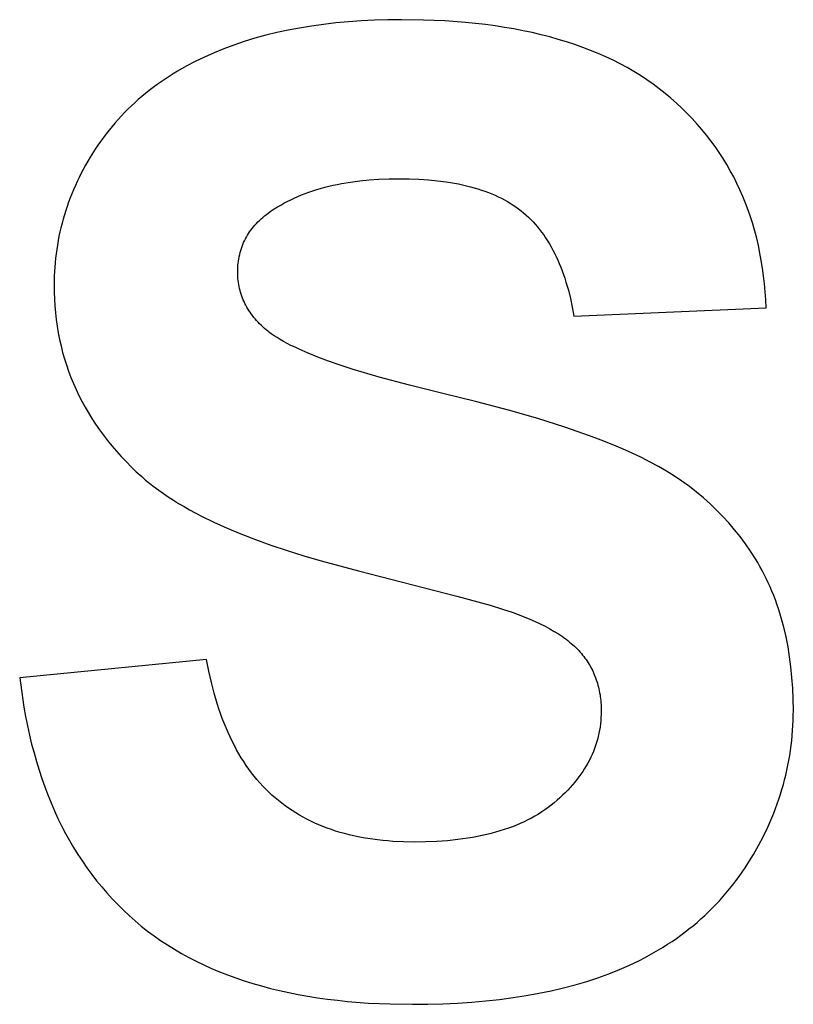
# Model space of a CAD drawing. Units: millimetres. Extents: x -2777 to 4482, y 8272 to 13804.
# Drawn here: x 2910 to 3012, y 13301 to 13430 of the extents above; entities that cross this region are included whole.
import ezdxf

# ---------------------------------------------------------------- set-up
doc = ezdxf.new("R2010")
doc.units = ezdxf.units.MM
doc.layers.add('DWG', color=7, linetype='Continuous', true_color=0x000000)

msp = doc.modelspace()

# ---------------------------------------------------------------- linework, layer by layer
at = {"layer": 'DWG', "color": 2, "true_color": 0xffff00}
for p, q in [((2955, 13430.34, 843.12), (2953.31, 13430.22, 843.12)), ((2956.72, 13430.42, 843.12), (2955, 13430.34, 843.12)), ((2958.47, 13430.47, 843.12), (2956.72, 13430.42, 843.12)), ((2960.26, 13430.49, 843.12), (2958.47, 13430.47, 843.12)), ((2963.15, 13430.45, 843.12), (2960.26, 13430.49, 843.12)), ((2965.96, 13430.33, 843.12), (2963.15, 13430.45, 843.12)), ((2968.67, 13430.13, 843.12), (2965.96, 13430.33, 843.12)), ((2945.38, 13429.12, 843.12), (2943.89, 13428.79, 843.12)), ((2946.9, 13429.4, 843.12), (2945.38, 13429.12, 843.12)), ((2948.46, 13429.66, 843.12), (2946.9, 13429.4, 843.12)), ((2950.04, 13429.88, 843.12), (2948.46, 13429.66, 843.12)), ((2951.66, 13430.07, 843.12), (2950.04, 13429.88, 843.12)), ((2953.31, 13430.22, 843.12), (2951.66, 13430.07, 843.12)), ((2971.3, 13429.85, 843.12), (2968.67, 13430.13, 843.12)), ((2972.57, 13429.68, 843.12), (2971.3, 13429.85, 843.12)), ((2973.83, 13429.48, 843.12), (2972.57, 13429.68, 843.12)), ((2975.06, 13429.27, 843.12), (2973.83, 13429.48, 843.12)), ((2976.27, 13429.04, 843.12), (2975.06, 13429.27, 843.12)), ((2977.46, 13428.79, 843.12), (2976.27, 13429.04, 843.12)), ((2941.02, 13428.05, 843.12), (2939.63, 13427.62, 843.12)), ((2942.44, 13428.44, 843.12), (2941.02, 13428.05, 843.12)), ((2943.89, 13428.79, 843.12), (2942.44, 13428.44, 843.12)), ((2978.62, 13428.52, 843.12), (2977.46, 13428.79, 843.12)), ((2979.76, 13428.22, 843.12), (2978.62, 13428.52, 843.12)), ((2980.88, 13427.91, 843.12), (2979.76, 13428.22, 843.12)), ((2981.98, 13427.58, 843.12), (2980.88, 13427.91, 843.12)), ((2936.95, 13426.67, 843.12), (2935.66, 13426.14, 843.12)), ((2938.27, 13427.16, 843.12), (2936.95, 13426.67, 843.12)), ((2939.63, 13427.62, 843.12), (2938.27, 13427.16, 843.12)), ((2983.05, 13427.23, 843.12), (2981.98, 13427.58, 843.12)), ((2984.1, 13426.85, 843.12), (2983.05, 13427.23, 843.12)), ((2985.13, 13426.46, 843.12), (2984.1, 13426.85, 843.12)), ((2986.13, 13426.05, 843.12), (2985.13, 13426.46, 843.12)), ((2934.4, 13425.58, 843.12), (2933.18, 13424.99, 843.12)), ((2935.66, 13426.14, 843.12), (2934.4, 13425.58, 843.12)), ((2987.11, 13425.62, 843.12), (2986.13, 13426.05, 843.12)), ((2988.07, 13425.16, 843.12), (2987.11, 13425.62, 843.12)), ((2989.01, 13424.69, 843.12), (2988.07, 13425.16, 843.12)), ((2932, 13424.37, 843.12), (2930.86, 13423.72, 843.12)), ((2933.18, 13424.99, 843.12), (2932, 13424.37, 843.12)), ((2989.92, 13424.19, 843.12), (2989.01, 13424.69, 843.12)), ((2990.81, 13423.68, 843.12), (2989.92, 13424.19, 843.12)), ((2929.22, 13422.69, 843.12), (2928.69, 13422.32, 843.12)), ((2929.75, 13423.04, 843.12), (2929.22, 13422.69, 843.12)), ((2930.3, 13423.38, 843.12), (2929.75, 13423.04, 843.12)), ((2930.86, 13423.72, 843.12), (2930.3, 13423.38, 843.12)), ((2991.68, 13423.15, 843.12), (2990.81, 13423.68, 843.12)), ((2992.53, 13422.59, 843.12), (2991.68, 13423.15, 843.12)), ((2993.35, 13422.02, 843.12), (2992.53, 13422.59, 843.12)), ((2927.66, 13421.58, 843.12), (2927.15, 13421.2, 843.12)), ((2928.17, 13421.96, 843.12), (2927.66, 13421.58, 843.12)), ((2928.69, 13422.32, 843.12), (2928.17, 13421.96, 843.12)), ((2994.15, 13421.42, 843.12), (2993.35, 13422.02, 843.12)), ((2994.93, 13420.81, 843.12), (2994.15, 13421.42, 843.12)), ((2925.7, 13420, 843.12), (2925.24, 13419.58, 843.12)), ((2926.18, 13420.4, 843.12), (2925.7, 13420, 843.12)), ((2926.66, 13420.8, 843.12), (2926.18, 13420.4, 843.12)), ((2927.15, 13421.2, 843.12), (2926.66, 13420.8, 843.12)), ((2995.68, 13420.17, 843.12), (2994.93, 13420.81, 843.12)), ((2996.42, 13419.52, 843.12), (2995.68, 13420.17, 843.12)), ((2924.34, 13418.73, 843.12), (2923.9, 13418.29, 843.12)), ((2924.79, 13419.16, 843.12), (2924.34, 13418.73, 843.12)), ((2925.24, 13419.58, 843.12), (2924.79, 13419.16, 843.12)), ((2997.13, 13418.86, 843.12), (2996.42, 13419.52, 843.12)), ((2997.81, 13418.18, 843.12), (2997.13, 13418.86, 843.12)), ((2923.06, 13417.39, 843.12), (2922.65, 13416.93, 843.12)), ((2923.48, 13417.84, 843.12), (2923.06, 13417.39, 843.12)), ((2923.9, 13418.29, 843.12), (2923.48, 13417.84, 843.12)), ((2998.48, 13417.49, 843.12), (2997.81, 13418.18, 843.12)), ((2999.13, 13416.78, 843.12), (2998.48, 13417.49, 843.12)), ((2922.25, 13416.46, 843.12), (2921.86, 13415.98, 843.12)), ((2922.65, 13416.93, 843.12), (2922.25, 13416.46, 843.12)), ((2999.75, 13416.06, 843.12), (2999.13, 13416.78, 843.12)), ((3000.35, 13415.33, 843.12), (2999.75, 13416.06, 843.12)), ((2921.11, 13415.01, 843.12), (2920.75, 13414.5, 843.12)), ((2921.48, 13415.5, 843.12), (2921.11, 13415.01, 843.12)), ((2921.86, 13415.98, 843.12), (2921.48, 13415.5, 843.12)), ((3000.93, 13414.58, 843.12), (3000.35, 13415.33, 843.12)), ((2920.05, 13413.48, 843.12), (2919.4, 13412.44, 843.12)), ((2920.4, 13414, 843.12), (2920.05, 13413.48, 843.12)), ((2920.75, 13414.5, 843.12), (2920.4, 13414, 843.12)), ((3001.48, 13413.82, 843.12), (3000.93, 13414.58, 843.12)), ((3002.01, 13413.05, 843.12), (3001.48, 13413.82, 843.12)), ((2919.4, 13412.44, 843.12), (2918.78, 13411.38, 843.12)), ((3002.53, 13412.27, 843.12), (3002.01, 13413.05, 843.12)), ((3003.02, 13411.47, 843.12), (3002.53, 13412.27, 843.12)), ((2918.78, 13411.38, 843.12), (2918.21, 13410.32, 843.12)), ((3003.48, 13410.65, 843.12), (3003.02, 13411.47, 843.12)), ((2917.94, 13409.78, 843.12), (2917.68, 13409.25, 843.12)), ((2918.21, 13410.32, 843.12), (2917.94, 13409.78, 843.12)), ((2957.32, 13409.53, 843.12), (2958.64, 13409.58, 843.12)), ((2958.64, 13409.58, 843.12), (2960, 13409.6, 843.12)), ((2960, 13409.6, 843.12), (2961.31, 13409.59, 843.12)), ((2961.31, 13409.59, 843.12), (2962.58, 13409.54, 843.12)), ((3003.93, 13409.83, 843.12), (3003.48, 13410.65, 843.12)), ((3004.35, 13408.98, 843.12), (3003.93, 13409.83, 843.12)), ((2917.44, 13408.71, 843.12), (2917.2, 13408.16, 843.12)), ((2917.68, 13409.25, 843.12), (2917.44, 13408.71, 843.12)), ((2949.14, 13408.17, 843.12), (2949.66, 13408.33, 843.12)), ((2949.66, 13408.33, 843.12), (2950.19, 13408.47, 843.12)), ((2950.19, 13408.47, 843.12), (2950.74, 13408.61, 843.12)), ((2950.74, 13408.61, 843.12), (2951.29, 13408.74, 843.12)), ((2951.29, 13408.74, 843.12), (2951.85, 13408.86, 843.12)), ((2951.85, 13408.86, 843.12), (2952.42, 13408.97, 843.12)), ((2952.42, 13408.97, 843.12), (2953.59, 13409.16, 843.12)), ((2953.59, 13409.16, 843.12), (2954.8, 13409.32, 843.12)), ((2954.8, 13409.32, 843.12), (2956.04, 13409.44, 843.12)), ((2956.04, 13409.44, 843.12), (2957.32, 13409.53, 843.12)), ((2962.58, 13409.54, 843.12), (2963.81, 13409.45, 843.12)), ((2963.81, 13409.45, 843.12), (2965, 13409.34, 843.12)), ((2965, 13409.34, 843.12), (2966.14, 13409.19, 843.12)), ((2966.14, 13409.19, 843.12), (2966.7, 13409.1, 843.12)), ((2966.7, 13409.1, 843.12), (2967.24, 13409.01, 843.12)), ((2967.24, 13409.01, 843.12), (2967.78, 13408.91, 843.12)), ((2967.78, 13408.91, 843.12), (2968.31, 13408.79, 843.12)), ((2968.31, 13408.79, 843.12), (2968.82, 13408.67, 843.12)), ((2968.82, 13408.67, 843.12), (2969.33, 13408.55, 843.12)), ((2969.33, 13408.55, 843.12), (2969.82, 13408.41, 843.12)), ((2969.82, 13408.41, 843.12), (2970.3, 13408.27, 843.12)), ((3004.75, 13408.13, 843.12), (3004.35, 13408.98, 843.12)), ((2916.75, 13407.07, 843.12), (2916.55, 13406.52, 843.12)), ((2916.97, 13407.62, 843.12), (2916.75, 13407.07, 843.12)), ((2917.2, 13408.16, 843.12), (2916.97, 13407.62, 843.12)), ((2945.73, 13406.84, 843.12), (2946.19, 13407.06, 843.12)), ((2946.19, 13407.06, 843.12), (2946.66, 13407.27, 843.12)), ((2946.66, 13407.27, 843.12), (2947.13, 13407.47, 843.12)), ((2947.13, 13407.47, 843.12), (2947.62, 13407.66, 843.12)), ((2947.62, 13407.66, 843.12), (2948.12, 13407.84, 843.12)), ((2948.12, 13407.84, 843.12), (2948.62, 13408.01, 843.12)), ((2948.62, 13408.01, 843.12), (2949.14, 13408.17, 843.12)), ((2970.3, 13408.27, 843.12), (2970.78, 13408.11, 843.12)), ((2970.78, 13408.11, 843.12), (2971.24, 13407.95, 843.12)), ((2971.24, 13407.95, 843.12), (2971.69, 13407.78, 843.12)), ((2971.69, 13407.78, 843.12), (2972.14, 13407.61, 843.12)), ((2972.14, 13407.61, 843.12), (2972.57, 13407.42, 843.12)), ((2972.57, 13407.42, 843.12), (2972.99, 13407.23, 843.12)), ((2972.99, 13407.23, 843.12), (2973.4, 13407.03, 843.12)), ((2973.4, 13407.03, 843.12), (2973.8, 13406.82, 843.12)), ((3005.13, 13407.26, 843.12), (3004.75, 13408.13, 843.12)), ((3005.49, 13406.38, 843.12), (3005.13, 13407.26, 843.12)), ((2916.35, 13405.97, 843.12), (2916.17, 13405.42, 843.12)), ((2916.55, 13406.52, 843.12), (2916.35, 13405.97, 843.12)), ((2943.57, 13405.63, 843.12), (2943.99, 13405.89, 843.12)), ((2943.99, 13405.89, 843.12), (2944.41, 13406.14, 843.12)), ((2944.41, 13406.14, 843.12), (2944.84, 13406.38, 843.12)), ((2944.84, 13406.38, 843.12), (2945.28, 13406.62, 843.12)), ((2945.28, 13406.62, 843.12), (2945.73, 13406.84, 843.12)), ((2973.8, 13406.82, 843.12), (2974.19, 13406.6, 843.12)), ((2974.19, 13406.6, 843.12), (2974.57, 13406.37, 843.12)), ((2974.57, 13406.37, 843.12), (2974.94, 13406.14, 843.12)), ((2974.94, 13406.14, 843.12), (2975.3, 13405.89, 843.12)), ((2975.3, 13405.89, 843.12), (2975.65, 13405.64, 843.12)), ((3005.83, 13405.49, 843.12), (3005.49, 13406.38, 843.12)), ((2915.99, 13404.86, 843.12), (2915.83, 13404.3, 843.12)), ((2916.17, 13405.42, 843.12), (2915.99, 13404.86, 843.12)), ((2941.84, 13404.33, 843.12), (2942.06, 13404.52, 843.12)), ((2942.06, 13404.52, 843.12), (2942.29, 13404.71, 843.12)), ((2942.29, 13404.71, 843.12), (2942.53, 13404.9, 843.12)), ((2942.53, 13404.9, 843.12), (2942.78, 13405.08, 843.12)), ((2942.78, 13405.08, 843.12), (2943.17, 13405.36, 843.12)), ((2943.17, 13405.36, 843.12), (2943.57, 13405.63, 843.12)), ((2975.65, 13405.64, 843.12), (2975.99, 13405.38, 843.12)), ((2975.99, 13405.38, 843.12), (2976.32, 13405.11, 843.12)), ((2976.32, 13405.11, 843.12), (2976.64, 13404.83, 843.12)), ((2976.64, 13404.83, 843.12), (2976.95, 13404.54, 843.12)), ((2976.95, 13404.54, 843.12), (2977.26, 13404.24, 843.12)), ((3006.14, 13404.58, 843.12), (3005.83, 13405.49, 843.12)), ((3006.43, 13403.66, 843.12), (3006.14, 13404.58, 843.12)), ((2915.53, 13403.17, 843.12), (2915.4, 13402.61, 843.12)), ((2915.68, 13403.74, 843.12), (2915.53, 13403.17, 843.12)), ((2915.83, 13404.3, 843.12), (2915.68, 13403.74, 843.12)), ((2940.66, 13403.08, 843.12), (2940.84, 13403.3, 843.12)), ((2940.84, 13403.3, 843.12), (2941.02, 13403.51, 843.12)), ((2941.02, 13403.51, 843.12), (2941.21, 13403.72, 843.12)), ((2941.21, 13403.72, 843.12), (2941.41, 13403.93, 843.12)), ((2941.41, 13403.93, 843.12), (2941.62, 13404.13, 843.12)), ((2941.62, 13404.13, 843.12), (2941.84, 13404.33, 843.12)), ((2977.26, 13404.24, 843.12), (2977.56, 13403.93, 843.12)), ((2977.56, 13403.93, 843.12), (2977.86, 13403.61, 843.12)), ((2977.86, 13403.61, 843.12), (2978.14, 13403.28, 843.12)), ((2978.14, 13403.28, 843.12), (2978.42, 13402.93, 843.12)), ((3006.7, 13402.72, 843.12), (3006.43, 13403.66, 843.12)), ((2915.28, 13402.04, 843.12), (2915.17, 13401.47, 843.12)), ((2915.4, 13402.61, 843.12), (2915.28, 13402.04, 843.12)), ((2939.77, 13401.69, 843.12), (2939.9, 13401.93, 843.12)), ((2939.9, 13401.93, 843.12), (2940.04, 13402.17, 843.12)), ((2940.04, 13402.17, 843.12), (2940.18, 13402.4, 843.12)), ((2940.18, 13402.4, 843.12), (2940.33, 13402.63, 843.12)), ((2940.33, 13402.63, 843.12), (2940.49, 13402.86, 843.12)), ((2940.49, 13402.86, 843.12), (2940.66, 13403.08, 843.12)), ((2978.42, 13402.93, 843.12), (2978.69, 13402.58, 843.12)), ((2978.69, 13402.58, 843.12), (2978.96, 13402.21, 843.12)), ((2978.96, 13402.21, 843.12), (2979.21, 13401.84, 843.12)), ((2979.21, 13401.84, 843.12), (2979.46, 13401.45, 843.12)), ((3006.95, 13401.78, 843.12), (3006.7, 13402.72, 843.12)), ((2915.07, 13400.89, 843.12), (2914.98, 13400.32, 843.12)), ((2915.17, 13401.47, 843.12), (2915.07, 13400.89, 843.12)), ((2939.24, 13400.43, 843.12), (2939.33, 13400.69, 843.12)), ((2939.33, 13400.69, 843.12), (2939.43, 13400.95, 843.12)), ((2939.43, 13400.95, 843.12), (2939.54, 13401.2, 843.12)), ((2939.54, 13401.2, 843.12), (2939.65, 13401.45, 843.12)), ((2939.65, 13401.45, 843.12), (2939.77, 13401.69, 843.12)), ((2979.46, 13401.45, 843.12), (2979.71, 13401.06, 843.12)), ((2979.71, 13401.06, 843.12), (2979.94, 13400.65, 843.12)), ((2979.94, 13400.65, 843.12), (2980.17, 13400.23, 843.12)), ((3007.17, 13400.81, 843.12), (3006.95, 13401.78, 843.12)), ((3007.37, 13399.84, 843.12), (3007.17, 13400.81, 843.12)), ((2914.9, 13399.74, 843.12), (2914.83, 13399.16, 843.12)), ((2914.98, 13400.32, 843.12), (2914.9, 13399.74, 843.12)), ((2938.91, 13399.08, 843.12), (2938.96, 13399.36, 843.12)), ((2938.96, 13399.36, 843.12), (2939.02, 13399.63, 843.12)), ((2939.02, 13399.63, 843.12), (2939.09, 13399.9, 843.12)), ((2939.09, 13399.9, 843.12), (2939.16, 13400.17, 843.12)), ((2939.16, 13400.17, 843.12), (2939.24, 13400.43, 843.12)), ((2980.17, 13400.23, 843.12), (2980.39, 13399.81, 843.12)), ((2980.39, 13399.81, 843.12), (2980.6, 13399.37, 843.12)), ((2980.6, 13399.37, 843.12), (2980.81, 13398.92, 843.12)), ((3007.55, 13398.85, 843.12), (3007.37, 13399.84, 843.12)), ((2914.72, 13397.99, 843.12), (2914.69, 13397.4, 843.12)), ((2914.77, 13398.57, 843.12), (2914.72, 13397.99, 843.12)), ((2914.83, 13399.16, 843.12), (2914.77, 13398.57, 843.12)), ((2938.78, 13397.92, 843.12), (2938.8, 13398.22, 843.12)), ((2938.8, 13398.22, 843.12), (2938.83, 13398.51, 843.12)), ((2938.83, 13398.51, 843.12), (2938.87, 13398.79, 843.12)), ((2938.87, 13398.79, 843.12), (2938.91, 13399.08, 843.12)), ((2980.81, 13398.92, 843.12), (2981.01, 13398.46, 843.12)), ((2981.01, 13398.46, 843.12), (2981.2, 13397.99, 843.12)), ((2981.2, 13397.99, 843.12), (2981.38, 13397.51, 843.12)), ((3007.71, 13397.85, 843.12), (3007.55, 13398.85, 843.12)), ((2914.66, 13396.81, 843.12), (2914.64, 13396.21, 843.12)), ((2914.69, 13397.4, 843.12), (2914.66, 13396.81, 843.12)), ((2938.77, 13397.63, 843.12), (2938.78, 13397.92, 843.12)), ((2938.77, 13397.32, 843.12), (2938.77, 13397.63, 843.12)), ((2938.77, 13397.05, 843.12), (2938.77, 13397.32, 843.12)), ((2938.78, 13396.77, 843.12), (2938.77, 13397.05, 843.12)), ((2938.8, 13396.5, 843.12), (2938.78, 13396.77, 843.12)), ((2981.38, 13397.51, 843.12), (2981.56, 13397.02, 843.12)), ((2981.56, 13397.02, 843.12), (2981.73, 13396.52, 843.12)), ((3007.85, 13396.83, 843.12), (3007.71, 13397.85, 843.12)), ((3007.96, 13395.8, 843.12), (3007.85, 13396.83, 843.12)), ((2914.64, 13396.21, 843.12), (2914.64, 13395.62, 843.12)), ((2914.64, 13395.62, 843.12), (2914.65, 13394.7, 843.12)), ((2938.83, 13396.23, 843.12), (2938.8, 13396.5, 843.12)), ((2938.86, 13395.97, 843.12), (2938.83, 13396.23, 843.12)), ((2938.9, 13395.71, 843.12), (2938.86, 13395.97, 843.12)), ((2938.95, 13395.44, 843.12), (2938.9, 13395.71, 843.12)), ((2939, 13395.19, 843.12), (2938.95, 13395.44, 843.12)), ((2981.73, 13396.52, 843.12), (2981.89, 13396, 843.12)), ((2981.89, 13396, 843.12), (2982.05, 13395.48, 843.12)), ((2982.05, 13395.48, 843.12), (2982.2, 13394.95, 843.12)), ((3008.06, 13394.76, 843.12), (3007.96, 13395.8, 843.12)), ((2914.65, 13394.7, 843.12), (2914.68, 13393.78, 843.12)), ((2939.07, 13394.93, 843.12), (2939, 13395.19, 843.12)), ((2939.14, 13394.68, 843.12), (2939.07, 13394.93, 843.12)), ((2939.21, 13394.43, 843.12), (2939.14, 13394.68, 843.12)), ((2939.3, 13394.18, 843.12), (2939.21, 13394.43, 843.12)), ((2939.39, 13393.93, 843.12), (2939.3, 13394.18, 843.12)), ((2982.2, 13394.95, 843.12), (2982.47, 13393.85, 843.12)), ((3008.13, 13393.7, 843.12), (3008.06, 13394.76, 843.12)), ((2914.68, 13393.78, 843.12), (2914.74, 13392.88, 843.12)), ((2914.74, 13392.88, 843.12), (2914.82, 13391.98, 843.12)), ((2939.49, 13393.69, 843.12), (2939.39, 13393.93, 843.12)), ((2939.59, 13393.45, 843.12), (2939.49, 13393.69, 843.12)), ((2939.71, 13393.21, 843.12), (2939.59, 13393.45, 843.12)), ((2939.83, 13392.97, 843.12), (2939.71, 13393.21, 843.12)), ((2939.96, 13392.74, 843.12), (2939.83, 13392.97, 843.12)), ((2982.47, 13393.85, 843.12), (2982.72, 13392.71, 843.12)), ((3008.18, 13392.63, 843.12), (3008.13, 13393.7, 843.12)), ((2914.82, 13391.98, 843.12), (2914.92, 13391.09, 843.12)), ((2940.09, 13392.51, 843.12), (2939.96, 13392.74, 843.12)), ((2940.23, 13392.28, 843.12), (2940.09, 13392.51, 843.12)), ((2940.38, 13392.05, 843.12), (2940.23, 13392.28, 843.12)), ((2940.54, 13391.83, 843.12), (2940.38, 13392.05, 843.12)), ((2940.71, 13391.61, 843.12), (2940.54, 13391.83, 843.12)), ((2940.88, 13391.39, 843.12), (2940.71, 13391.61, 843.12)), ((2982.72, 13392.71, 843.12), (2982.94, 13391.53, 843.12)), ((2982.94, 13391.53, 843.12), (3008.18, 13392.63, 843.12)), ((2914.92, 13391.09, 843.12), (2915.04, 13390.21, 843.12)), ((2915.04, 13390.21, 843.12), (2915.19, 13389.34, 843.12)), ((2941.06, 13391.18, 843.12), (2940.88, 13391.39, 843.12)), ((2941.25, 13390.96, 843.12), (2941.06, 13391.18, 843.12)), ((2941.44, 13390.75, 843.12), (2941.25, 13390.96, 843.12)), ((2941.64, 13390.54, 843.12), (2941.44, 13390.75, 843.12)), ((2941.85, 13390.34, 843.12), (2941.64, 13390.54, 843.12)), ((2942.07, 13390.13, 843.12), (2941.85, 13390.34, 843.12)), ((2915.19, 13389.34, 843.12), (2915.36, 13388.48, 843.12)), ((2942.29, 13389.93, 843.12), (2942.07, 13390.13, 843.12)), ((2942.52, 13389.73, 843.12), (2942.29, 13389.93, 843.12)), ((2942.67, 13389.61, 843.12), (2942.52, 13389.73, 843.12)), ((2942.83, 13389.48, 843.12), (2942.67, 13389.61, 843.12)), ((2943, 13389.36, 843.12), (2942.83, 13389.48, 843.12)), ((2943.17, 13389.23, 843.12), (2943, 13389.36, 843.12)), ((2943.54, 13388.98, 843.12), (2943.17, 13389.23, 843.12)), ((2943.93, 13388.73, 843.12), (2943.54, 13388.98, 843.12)), ((2915.36, 13388.48, 843.12), (2915.55, 13387.63, 843.12)), ((2915.55, 13387.63, 843.12), (2915.76, 13386.79, 843.12)), ((2944.35, 13388.47, 843.12), (2943.93, 13388.73, 843.12)), ((2944.79, 13388.22, 843.12), (2944.35, 13388.47, 843.12)), ((2945.26, 13387.97, 843.12), (2944.79, 13388.22, 843.12)), ((2945.76, 13387.71, 843.12), (2945.26, 13387.97, 843.12)), ((2946.29, 13387.45, 843.12), (2945.76, 13387.71, 843.12)), ((2915.76, 13386.79, 843.12), (2916, 13385.95, 843.12)), ((2946.84, 13387.2, 843.12), (2946.29, 13387.45, 843.12)), ((2948.02, 13386.68, 843.12), (2946.84, 13387.2, 843.12)), ((2949.31, 13386.16, 843.12), (2948.02, 13386.68, 843.12)), ((2916, 13385.95, 843.12), (2916.26, 13385.13, 843.12)), ((2916.26, 13385.13, 843.12), (2916.54, 13384.31, 843.12)), ((2950.71, 13385.64, 843.12), (2949.31, 13386.16, 843.12)), ((2952.21, 13385.12, 843.12), (2950.71, 13385.64, 843.12)), ((2953.82, 13384.59, 843.12), (2952.21, 13385.12, 843.12)), ((2916.54, 13384.31, 843.12), (2916.84, 13383.5, 843.12)), ((2957.36, 13383.53, 843.12), (2953.82, 13384.59, 843.12)), ((2916.84, 13383.5, 843.12), (2917.17, 13382.7, 843.12)), ((2917.17, 13382.7, 843.12), (2917.52, 13381.91, 843.12)), ((2961.32, 13382.46, 843.12), (2957.36, 13383.53, 843.12)), ((2965.71, 13381.38, 843.12), (2961.32, 13382.46, 843.12)), ((2917.52, 13381.91, 843.12), (2917.89, 13381.13, 843.12)), ((2917.89, 13381.13, 843.12), (2918.28, 13380.36, 843.12)), ((2970.17, 13380.29, 843.12), (2965.71, 13381.38, 843.12)), ((2918.28, 13380.36, 843.12), (2918.7, 13379.59, 843.12)), ((2974.32, 13379.19, 843.12), (2970.17, 13380.29, 843.12)), ((2918.7, 13379.59, 843.12), (2919.14, 13378.84, 843.12)), ((2919.14, 13378.84, 843.12), (2919.6, 13378.09, 843.12)), ((2978.18, 13378.08, 843.12), (2974.32, 13379.19, 843.12)), ((2919.6, 13378.09, 843.12), (2920.08, 13377.35, 843.12)), ((2920.08, 13377.35, 843.12), (2920.59, 13376.63, 843.12)), ((2981.73, 13376.96, 843.12), (2978.18, 13378.08, 843.12)), ((2920.59, 13376.63, 843.12), (2921.11, 13375.91, 843.12)), ((2984.99, 13375.83, 843.12), (2981.73, 13376.96, 843.12)), ((2921.11, 13375.91, 843.12), (2921.66, 13375.19, 843.12)), ((2921.66, 13375.19, 843.12), (2922.24, 13374.49, 843.12)), ((2986.5, 13375.26, 843.12), (2984.99, 13375.83, 843.12)), ((2987.94, 13374.69, 843.12), (2986.5, 13375.26, 843.12)), ((2989.31, 13374.12, 843.12), (2987.94, 13374.69, 843.12)), ((2922.24, 13374.49, 843.12), (2922.83, 13373.8, 843.12)), ((2922.83, 13373.8, 843.12), (2923.45, 13373.11, 843.12)), ((2990.6, 13373.54, 843.12), (2989.31, 13374.12, 843.12)), ((2991.81, 13372.96, 843.12), (2990.6, 13373.54, 843.12)), ((2923.45, 13373.11, 843.12), (2924.09, 13372.44, 843.12)), ((2924.09, 13372.44, 843.12), (2924.76, 13371.77, 843.12)), ((2992.96, 13372.38, 843.12), (2991.81, 13372.96, 843.12)), ((2994.04, 13371.79, 843.12), (2992.96, 13372.38, 843.12)), ((2924.76, 13371.77, 843.12), (2925.44, 13371.11, 843.12)), ((2925.44, 13371.11, 843.12), (2926.15, 13370.46, 843.12)), ((2995.1, 13371.17, 843.12), (2994.04, 13371.79, 843.12)), ((2996.13, 13370.52, 843.12), (2995.1, 13371.17, 843.12)), ((2926.15, 13370.46, 843.12), (2926.67, 13370.01, 843.12)), ((2926.67, 13370.01, 843.12), (2927.22, 13369.56, 843.12)), ((2927.22, 13369.56, 843.12), (2927.79, 13369.11, 843.12)), ((2997.13, 13369.85, 843.12), (2996.13, 13370.52, 843.12)), ((2998.1, 13369.15, 843.12), (2997.13, 13369.85, 843.12)), ((2927.79, 13369.11, 843.12), (2928.39, 13368.67, 843.12)), ((2928.39, 13368.67, 843.12), (2929, 13368.23, 843.12)), ((2929, 13368.23, 843.12), (2929.64, 13367.8, 843.12)), ((2999.03, 13368.42, 843.12), (2998.1, 13369.15, 843.12)), ((2999.94, 13367.66, 843.12), (2999.03, 13368.42, 843.12)), ((2929.64, 13367.8, 843.12), (2930.31, 13367.37, 843.12)), ((2930.31, 13367.37, 843.12), (2931, 13366.94, 843.12)), ((2931, 13366.94, 843.12), (2931.71, 13366.52, 843.12)), ((3000.82, 13366.88, 843.12), (2999.94, 13367.66, 843.12)), ((3001.67, 13366.08, 843.12), (3000.82, 13366.88, 843.12)), ((2931.71, 13366.52, 843.12), (2932.45, 13366.11, 843.12)), ((2932.45, 13366.11, 843.12), (2933.99, 13365.29, 843.12)), ((3002.49, 13365.24, 843.12), (3001.67, 13366.08, 843.12)), ((2933.99, 13365.29, 843.12), (2935.63, 13364.49, 843.12)), ((2935.63, 13364.49, 843.12), (2937.36, 13363.71, 843.12)), ((3003.28, 13364.38, 843.12), (3002.49, 13365.24, 843.12)), ((3004.03, 13363.49, 843.12), (3003.28, 13364.38, 843.12)), ((2937.36, 13363.71, 843.12), (2939.19, 13362.94, 843.12)), ((3004.76, 13362.58, 843.12), (3004.03, 13363.49, 843.12)), ((2939.19, 13362.94, 843.12), (2941.11, 13362.2, 843.12)), ((2941.11, 13362.2, 843.12), (2943.13, 13361.47, 843.12)), ((3005.46, 13361.64, 843.12), (3004.76, 13362.58, 843.12)), ((2943.13, 13361.47, 843.12), (2945.24, 13360.76, 843.12)), ((2945.24, 13360.76, 843.12), (2947.44, 13360.07, 843.12)), ((3006.13, 13360.67, 843.12), (3005.46, 13361.64, 843.12)), ((3006.77, 13359.68, 843.12), (3006.13, 13360.67, 843.12)), ((2947.44, 13360.07, 843.12), (2949.74, 13359.39, 843.12)), ((2949.74, 13359.39, 843.12), (2954.63, 13358.1, 843.12)), ((3007.08, 13359.17, 843.12), (3006.77, 13359.68, 843.12)), ((3007.37, 13358.66, 843.12), (3007.08, 13359.17, 843.12)), ((2954.63, 13358.1, 843.12), (2967.57, 13354.78, 843.12)), ((3007.66, 13358.13, 843.12), (3007.37, 13358.66, 843.12)), ((3007.94, 13357.6, 843.12), (3007.66, 13358.13, 843.12)), ((3008.21, 13357.07, 843.12), (3007.94, 13357.6, 843.12)), ((3008.46, 13356.52, 843.12), (3008.21, 13357.07, 843.12)), ((3008.71, 13355.97, 843.12), (3008.46, 13356.52, 843.12)), ((3008.95, 13355.41, 843.12), (3008.71, 13355.97, 843.12)), ((3009.18, 13354.85, 843.12), (3008.95, 13355.41, 843.12)), ((2967.57, 13354.78, 843.12), (2971.91, 13353.56, 843.12)), ((3009.4, 13354.27, 843.12), (3009.18, 13354.85, 843.12)), ((3009.61, 13353.69, 843.12), (3009.4, 13354.27, 843.12)), ((2971.91, 13353.56, 843.12), (2973.55, 13353.06, 843.12)), ((2973.55, 13353.06, 843.12), (2974.84, 13352.64, 843.12)), ((3009.81, 13353.1, 843.12), (3009.61, 13353.69, 843.12)), ((3010, 13352.51, 843.12), (3009.81, 13353.1, 843.12)), ((2974.84, 13352.64, 843.12), (2975.63, 13352.35, 843.12)), ((2975.63, 13352.35, 843.12), (2976.4, 13352.06, 843.12)), ((2976.4, 13352.06, 843.12), (2977.13, 13351.75, 843.12)), ((2977.13, 13351.75, 843.12), (2977.83, 13351.44, 843.12)), ((2977.83, 13351.44, 843.12), (2978.51, 13351.13, 843.12)), ((3010.18, 13351.9, 843.12), (3010, 13352.51, 843.12)), ((3010.35, 13351.29, 843.12), (3010.18, 13351.9, 843.12)), ((2978.51, 13351.13, 843.12), (2979.15, 13350.8, 843.12)), ((2979.15, 13350.8, 843.12), (2979.76, 13350.47, 843.12)), ((2979.76, 13350.47, 843.12), (2980.35, 13350.14, 843.12)), ((2980.35, 13350.14, 843.12), (2980.9, 13349.8, 843.12)), ((3010.51, 13350.67, 843.12), (3010.35, 13351.29, 843.12)), ((3010.8, 13349.41, 843.12), (3010.51, 13350.67, 843.12)), ((2980.9, 13349.8, 843.12), (2981.16, 13349.62, 843.12)), ((2981.16, 13349.62, 843.12), (2981.42, 13349.45, 843.12)), ((2981.42, 13349.45, 843.12), (2981.67, 13349.27, 843.12)), ((2981.67, 13349.27, 843.12), (2981.91, 13349.1, 843.12)), ((2981.91, 13349.1, 843.12), (2982.15, 13348.92, 843.12)), ((2982.15, 13348.92, 843.12), (2982.37, 13348.73, 843.12)), ((3011.06, 13348.12, 843.12), (3010.8, 13349.41, 843.12)), ((2982.37, 13348.73, 843.12), (2982.59, 13348.55, 843.12)), ((2982.59, 13348.55, 843.12), (2982.81, 13348.37, 843.12)), ((2982.81, 13348.37, 843.12), (2983.01, 13348.18, 843.12)), ((2983.01, 13348.18, 843.12), (2983.21, 13347.99, 843.12)), ((2983.21, 13347.99, 843.12), (2983.4, 13347.81, 843.12)), ((2983.4, 13347.81, 843.12), (2983.58, 13347.62, 843.12)), ((2983.58, 13347.62, 843.12), (2983.75, 13347.42, 843.12)), ((3011.27, 13346.81, 843.12), (3011.06, 13348.12, 843.12)), ((2934.68, 13346.42, 843.12), (2910.12, 13344.03, 843.12)), ((2934.97, 13344.9, 843.12), (2934.68, 13346.42, 843.12)), ((2983.75, 13347.42, 843.12), (2983.92, 13347.23, 843.12)), ((2983.92, 13347.23, 843.12), (2984.08, 13347.03, 843.12)), ((2984.08, 13347.03, 843.12), (2984.23, 13346.84, 843.12)), ((2984.23, 13346.84, 843.12), (2984.38, 13346.63, 843.12)), ((2984.38, 13346.63, 843.12), (2984.53, 13346.43, 843.12)), ((2984.53, 13346.43, 843.12), (2984.67, 13346.22, 843.12)), ((2984.67, 13346.22, 843.12), (2984.8, 13346.02, 843.12)), ((3011.44, 13345.46, 843.12), (3011.27, 13346.81, 843.12)), ((2935.3, 13343.43, 843.12), (2934.97, 13344.9, 843.12)), ((2984.8, 13346.02, 843.12), (2984.93, 13345.8, 843.12)), ((2984.93, 13345.8, 843.12), (2985.06, 13345.59, 843.12)), ((2985.06, 13345.59, 843.12), (2985.17, 13345.37, 843.12)), ((2985.17, 13345.37, 843.12), (2985.29, 13345.16, 843.12)), ((2985.29, 13345.16, 843.12), (2985.4, 13344.93, 843.12)), ((2985.4, 13344.93, 843.12), (2985.5, 13344.71, 843.12)), ((3011.58, 13344.08, 843.12), (3011.44, 13345.46, 843.12)), ((2910.12, 13344.03, 843.12), (2910.47, 13341.45, 843.12)), ((2985.5, 13344.71, 843.12), (2985.6, 13344.48, 843.12)), ((2985.6, 13344.48, 843.12), (2985.7, 13344.25, 843.12)), ((2985.7, 13344.25, 843.12), (2985.78, 13344.02, 843.12)), ((2985.78, 13344.02, 843.12), (2985.87, 13343.79, 843.12)), ((2985.87, 13343.79, 843.12), (2985.95, 13343.55, 843.12)), ((3011.68, 13342.67, 843.12), (3011.58, 13344.08, 843.12)), ((2935.67, 13342.01, 843.12), (2935.3, 13343.43, 843.12)), ((2985.95, 13343.55, 843.12), (2986.02, 13343.31, 843.12)), ((2986.02, 13343.31, 843.12), (2986.09, 13343.07, 843.12)), ((2986.09, 13343.07, 843.12), (2986.15, 13342.82, 843.12)), ((2986.15, 13342.82, 843.12), (2986.21, 13342.58, 843.12)), ((2986.21, 13342.58, 843.12), (2986.26, 13342.33, 843.12)), ((2986.26, 13342.33, 843.12), (2986.31, 13342.07, 843.12)), ((3011.74, 13341.24, 843.12), (3011.68, 13342.67, 843.12)), ((2910.47, 13341.45, 843.12), (2910.67, 13340.19, 843.12)), ((2936.07, 13340.65, 843.12), (2935.67, 13342.01, 843.12)), ((2986.31, 13342.07, 843.12), (2986.36, 13341.82, 843.12)), ((2986.36, 13341.82, 843.12), (2986.39, 13341.56, 843.12)), ((2986.39, 13341.56, 843.12), (2986.43, 13341.3, 843.12)), ((2986.43, 13341.3, 843.12), (2986.45, 13341.04, 843.12)), ((2986.45, 13341.04, 843.12), (2986.48, 13340.77, 843.12)), ((3011.76, 13339.77, 843.12), (3011.74, 13341.24, 843.12)), ((2910.67, 13340.19, 843.12), (2910.9, 13338.94, 843.12)), ((2936.28, 13339.98, 843.12), (2936.07, 13340.65, 843.12)), ((2936.51, 13339.33, 843.12), (2936.28, 13339.98, 843.12)), ((2986.48, 13340.77, 843.12), (2986.5, 13340.5, 843.12)), ((2986.5, 13340.5, 843.12), (2986.51, 13340.23, 843.12)), ((2986.51, 13340.23, 843.12), (2986.52, 13339.96, 843.12)), ((2986.52, 13339.96, 843.12), (2986.52, 13339.68, 843.12)), ((3011.75, 13339.1, 843.12), (3011.76, 13339.77, 843.12)), ((2910.9, 13338.94, 843.12), (2911.14, 13337.72, 843.12)), ((2936.74, 13338.7, 843.12), (2936.51, 13339.33, 843.12)), ((2936.98, 13338.07, 843.12), (2936.74, 13338.7, 843.12)), ((2986.49, 13338.83, 843.12), (2986.46, 13338.4, 843.12)), ((2986.51, 13339.25, 843.12), (2986.49, 13338.83, 843.12)), ((2986.52, 13339.68, 843.12), (2986.51, 13339.25, 843.12)), ((3011.7, 13337.77, 843.12), (3011.73, 13338.43, 843.12)), ((3011.73, 13338.43, 843.12), (3011.75, 13339.1, 843.12)), ((2911.14, 13337.72, 843.12), (2911.41, 13336.52, 843.12)), ((2937.23, 13337.46, 843.12), (2936.98, 13338.07, 843.12)), ((2937.49, 13336.86, 843.12), (2937.23, 13337.46, 843.12)), ((2986.3, 13337.15, 843.12), (2986.22, 13336.75, 843.12)), ((2986.37, 13337.57, 843.12), (2986.3, 13337.15, 843.12)), ((2986.42, 13337.98, 843.12), (2986.37, 13337.57, 843.12)), ((2986.46, 13338.4, 843.12), (2986.42, 13337.98, 843.12)), ((3011.66, 13337.1, 843.12), (3011.7, 13337.77, 843.12)), ((2911.41, 13336.52, 843.12), (2911.69, 13335.33, 843.12)), ((2937.76, 13336.27, 843.12), (2937.49, 13336.86, 843.12)), ((2938.03, 13335.7, 843.12), (2937.76, 13336.27, 843.12)), ((2986.03, 13335.94, 843.12), (2985.91, 13335.54, 843.12)), ((2986.13, 13336.34, 843.12), (2986.03, 13335.94, 843.12)), ((2986.22, 13336.75, 843.12), (2986.13, 13336.34, 843.12)), ((3011.55, 13335.79, 843.12), (3011.61, 13336.44, 843.12)), ((3011.61, 13336.44, 843.12), (3011.66, 13337.1, 843.12)), ((2911.69, 13335.33, 843.12), (2912, 13334.17, 843.12)), ((2938.32, 13335.14, 843.12), (2938.03, 13335.7, 843.12)), ((2938.61, 13334.59, 843.12), (2938.32, 13335.14, 843.12)), ((2938.92, 13334.05, 843.12), (2938.61, 13334.59, 843.12)), ((2985.65, 13334.75, 843.12), (2985.5, 13334.36, 843.12)), ((2985.79, 13335.14, 843.12), (2985.65, 13334.75, 843.12)), ((2985.91, 13335.54, 843.12), (2985.79, 13335.14, 843.12)), ((3011.38, 13334.48, 843.12), (3011.47, 13335.13, 843.12)), ((3011.47, 13335.13, 843.12), (3011.55, 13335.79, 843.12)), ((2912, 13334.17, 843.12), (2912.32, 13333.03, 843.12)), ((2939.23, 13333.53, 843.12), (2938.92, 13334.05, 843.12)), ((2939.55, 13333.02, 843.12), (2939.23, 13333.53, 843.12)), ((2985.16, 13333.59, 843.12), (2984.97, 13333.21, 843.12)), ((2985.33, 13333.97, 843.12), (2985.16, 13333.59, 843.12)), ((2985.5, 13334.36, 843.12), (2985.33, 13333.97, 843.12)), ((3011.17, 13333.19, 843.12), (3011.28, 13333.83, 843.12)), ((3011.28, 13333.83, 843.12), (3011.38, 13334.48, 843.12)), ((2912.32, 13333.03, 843.12), (2912.66, 13331.9, 843.12)), ((2939.88, 13332.52, 843.12), (2939.55, 13333.02, 843.12)), ((2940.22, 13332.04, 843.12), (2939.88, 13332.52, 843.12)), ((2940.57, 13331.57, 843.12), (2940.22, 13332.04, 843.12)), ((2984.34, 13332.1, 843.12), (2984.1, 13331.73, 843.12)), ((2984.56, 13332.47, 843.12), (2984.34, 13332.1, 843.12)), ((2984.77, 13332.84, 843.12), (2984.56, 13332.47, 843.12)), ((2984.97, 13333.21, 843.12), (2984.77, 13332.84, 843.12)), ((3010.92, 13331.9, 843.12), (3011.05, 13332.54, 843.12)), ((3011.05, 13332.54, 843.12), (3011.17, 13333.19, 843.12)), ((2912.66, 13331.9, 843.12), (2913.03, 13330.8, 843.12)), ((2913.03, 13330.8, 843.12), (2913.41, 13329.71, 843.12)), ((2940.92, 13331.11, 843.12), (2940.57, 13331.57, 843.12)), ((2941.29, 13330.66, 843.12), (2940.92, 13331.11, 843.12)), ((2983.6, 13331.01, 843.12), (2983.32, 13330.66, 843.12)), ((2983.86, 13331.37, 843.12), (2983.6, 13331.01, 843.12)), ((2984.1, 13331.73, 843.12), (2983.86, 13331.37, 843.12)), ((3010.61, 13330.63, 843.12), (3010.77, 13331.26, 843.12)), ((3010.77, 13331.26, 843.12), (3010.92, 13331.9, 843.12)), ((2913.41, 13329.71, 843.12), (2913.82, 13328.64, 843.12)), ((2941.66, 13330.23, 843.12), (2941.29, 13330.66, 843.12)), ((2942.05, 13329.81, 843.12), (2941.66, 13330.23, 843.12)), ((2942.44, 13329.4, 843.12), (2942.05, 13329.81, 843.12)), ((2942.84, 13329.01, 843.12), (2942.44, 13329.4, 843.12)), ((2982.44, 13329.61, 843.12), (2982.12, 13329.27, 843.12)), ((2982.74, 13329.96, 843.12), (2982.44, 13329.61, 843.12)), ((2983.04, 13330.31, 843.12), (2982.74, 13329.96, 843.12)), ((2983.32, 13330.66, 843.12), (2983.04, 13330.31, 843.12)), ((3010.26, 13329.37, 843.12), (3010.45, 13330, 843.12)), ((3010.45, 13330, 843.12), (3010.61, 13330.63, 843.12)), ((2913.82, 13328.64, 843.12), (2914.24, 13327.6, 843.12)), ((2943.25, 13328.63, 843.12), (2942.84, 13329.01, 843.12)), ((2943.67, 13328.26, 843.12), (2943.25, 13328.63, 843.12)), ((2944.1, 13327.9, 843.12), (2943.67, 13328.26, 843.12)), ((2981.08, 13328.27, 843.12), (2980.72, 13327.94, 843.12)), ((2981.44, 13328.6, 843.12), (2981.08, 13328.27, 843.12)), ((2981.79, 13328.94, 843.12), (2981.44, 13328.6, 843.12)), ((2982.12, 13329.27, 843.12), (2981.79, 13328.94, 843.12)), ((3009.65, 13327.49, 843.12), (3009.87, 13328.11, 843.12)), ((3009.87, 13328.11, 843.12), (3010.07, 13328.74, 843.12)), ((3010.07, 13328.74, 843.12), (3010.26, 13329.37, 843.12)), ((2914.24, 13327.6, 843.12), (2914.69, 13326.57, 843.12)), ((2944.54, 13327.56, 843.12), (2944.1, 13327.9, 843.12)), ((2944.98, 13327.22, 843.12), (2944.54, 13327.56, 843.12)), ((2945.44, 13326.9, 843.12), (2944.98, 13327.22, 843.12)), ((2945.91, 13326.59, 843.12), (2945.44, 13326.9, 843.12)), ((2979.54, 13326.99, 843.12), (2979.12, 13326.7, 843.12)), ((2979.94, 13327.3, 843.12), (2979.54, 13326.99, 843.12)), ((2980.34, 13327.62, 843.12), (2979.94, 13327.3, 843.12)), ((2980.72, 13327.94, 843.12), (2980.34, 13327.62, 843.12)), ((3009.19, 13326.26, 843.12), (3009.43, 13326.87, 843.12)), ((3009.43, 13326.87, 843.12), (3009.65, 13327.49, 843.12)), ((2914.69, 13326.57, 843.12), (2915.15, 13325.56, 843.12)), ((2915.15, 13325.56, 843.12), (2915.63, 13324.57, 843.12)), ((2946.38, 13326.29, 843.12), (2945.91, 13326.59, 843.12)), ((2946.86, 13326, 843.12), (2946.38, 13326.29, 843.12)), ((2947.36, 13325.72, 843.12), (2946.86, 13326, 843.12)), ((2947.86, 13325.46, 843.12), (2947.36, 13325.72, 843.12)), ((2977.34, 13325.61, 843.12), (2976.87, 13325.36, 843.12)), ((2977.81, 13325.87, 843.12), (2977.34, 13325.61, 843.12)), ((2978.26, 13326.13, 843.12), (2977.81, 13325.87, 843.12)), ((2978.7, 13326.41, 843.12), (2978.26, 13326.13, 843.12)), ((2979.12, 13326.7, 843.12), (2978.7, 13326.41, 843.12)), ((3008.67, 13325.03, 843.12), (3008.94, 13325.64, 843.12)), ((3008.94, 13325.64, 843.12), (3009.19, 13326.26, 843.12)), ((2915.63, 13324.57, 843.12), (2916.14, 13323.6, 843.12)), ((2948.37, 13325.2, 843.12), (2947.86, 13325.46, 843.12)), ((2948.89, 13324.96, 843.12), (2948.37, 13325.2, 843.12)), ((2949.42, 13324.72, 843.12), (2948.89, 13324.96, 843.12)), ((2949.96, 13324.5, 843.12), (2949.42, 13324.72, 843.12)), ((2950.51, 13324.29, 843.12), (2949.96, 13324.5, 843.12)), ((2951.07, 13324.1, 843.12), (2950.51, 13324.29, 843.12)), ((2974.32, 13324.28, 843.12), (2973.78, 13324.09, 843.12)), ((2974.85, 13324.47, 843.12), (2974.32, 13324.28, 843.12)), ((2975.38, 13324.68, 843.12), (2974.85, 13324.47, 843.12)), ((2975.89, 13324.9, 843.12), (2975.38, 13324.68, 843.12)), ((2976.38, 13325.12, 843.12), (2975.89, 13324.9, 843.12)), ((2976.87, 13325.36, 843.12), (2976.38, 13325.12, 843.12)), ((3007.82, 13323.21, 843.12), (3008.4, 13324.42, 843.12)), ((3008.4, 13324.42, 843.12), (3008.67, 13325.03, 843.12)), ((2916.14, 13323.6, 843.12), (2916.66, 13322.66, 843.12)), ((2951.63, 13323.91, 843.12), (2951.07, 13324.1, 843.12)), ((2952.21, 13323.73, 843.12), (2951.63, 13323.91, 843.12)), ((2952.8, 13323.57, 843.12), (2952.21, 13323.73, 843.12)), ((2953.39, 13323.42, 843.12), (2952.8, 13323.57, 843.12)), ((2953.99, 13323.28, 843.12), (2953.39, 13323.42, 843.12)), ((2954.61, 13323.14, 843.12), (2953.99, 13323.28, 843.12)), ((2955.23, 13323.03, 843.12), (2954.61, 13323.14, 843.12)), ((2955.86, 13322.92, 843.12), (2955.23, 13323.03, 843.12)), ((2956.5, 13322.82, 843.12), (2955.86, 13322.92, 843.12)), ((2968.99, 13322.96, 843.12), (2968.34, 13322.87, 843.12)), ((2969.63, 13323.07, 843.12), (2968.99, 13322.96, 843.12)), ((2970.26, 13323.19, 843.12), (2969.63, 13323.07, 843.12)), ((2970.88, 13323.31, 843.12), (2970.26, 13323.19, 843.12)), ((2971.48, 13323.45, 843.12), (2970.88, 13323.31, 843.12)), ((2972.07, 13323.59, 843.12), (2971.48, 13323.45, 843.12)), ((2972.65, 13323.75, 843.12), (2972.07, 13323.59, 843.12)), ((2973.22, 13323.92, 843.12), (2972.65, 13323.75, 843.12)), ((2973.78, 13324.09, 843.12), (2973.22, 13323.92, 843.12)), ((3007.19, 13322.01, 843.12), (3007.82, 13323.21, 843.12)), ((2916.66, 13322.66, 843.12), (2917.21, 13321.73, 843.12)), ((2917.21, 13321.73, 843.12), (2917.77, 13320.82, 843.12)), ((2957.15, 13322.74, 843.12), (2956.5, 13322.82, 843.12)), ((2957.81, 13322.66, 843.12), (2957.15, 13322.74, 843.12)), ((2958.48, 13322.6, 843.12), (2957.81, 13322.66, 843.12)), ((2959.16, 13322.55, 843.12), (2958.48, 13322.6, 843.12)), ((2960.54, 13322.48, 843.12), (2959.16, 13322.55, 843.12)), ((2961.96, 13322.46, 843.12), (2960.54, 13322.48, 843.12)), ((2963.46, 13322.48, 843.12), (2961.96, 13322.46, 843.12)), ((2964.92, 13322.54, 843.12), (2963.46, 13322.48, 843.12)), ((2966.32, 13322.64, 843.12), (2964.92, 13322.54, 843.12)), ((2967.68, 13322.78, 843.12), (2966.32, 13322.64, 843.12)), ((2968.34, 13322.87, 843.12), (2967.68, 13322.78, 843.12)), ((3006.51, 13320.82, 843.12), (3007.19, 13322.01, 843.12)), ((2917.77, 13320.82, 843.12), (2918.36, 13319.93, 843.12)), ((3005.79, 13319.65, 843.12), (3006.51, 13320.82, 843.12)), ((2918.36, 13319.93, 843.12), (2918.96, 13319.06, 843.12)), ((2918.96, 13319.06, 843.12), (2919.58, 13318.2, 843.12)), ((3005.02, 13318.49, 843.12), (3005.41, 13319.06, 843.12)), ((3005.41, 13319.06, 843.12), (3005.79, 13319.65, 843.12)), ((2919.58, 13318.2, 843.12), (2920.23, 13317.37, 843.12)), ((3004.22, 13317.38, 843.12), (3004.63, 13317.93, 843.12)), ((3004.63, 13317.93, 843.12), (3005.02, 13318.49, 843.12)), ((2920.23, 13317.37, 843.12), (2920.89, 13316.56, 843.12)), ((2920.89, 13316.56, 843.12), (2921.58, 13315.77, 843.12)), ((3003.38, 13316.3, 843.12), (3003.8, 13316.83, 843.12)), ((3003.8, 13316.83, 843.12), (3004.22, 13317.38, 843.12)), ((2921.58, 13315.77, 843.12), (2922.28, 13315, 843.12)), ((3002.04, 13314.75, 843.12), (3002.49, 13315.26, 843.12)), ((3002.49, 13315.26, 843.12), (3002.94, 13315.77, 843.12)), ((3002.94, 13315.77, 843.12), (3003.38, 13316.3, 843.12)), ((2922.28, 13315, 843.12), (2923, 13314.24, 843.12)), ((2923, 13314.24, 843.12), (2923.75, 13313.51, 843.12)), ((3001.1, 13313.77, 843.12), (3001.57, 13314.25, 843.12)), ((3001.57, 13314.25, 843.12), (3002.04, 13314.75, 843.12)), ((2923.75, 13313.51, 843.12), (2924.51, 13312.79, 843.12)), ((2924.51, 13312.79, 843.12), (2925.3, 13312.1, 843.12)), ((2999.62, 13312.36, 843.12), (3000.12, 13312.82, 843.12)), ((3000.12, 13312.82, 843.12), (3000.62, 13313.29, 843.12)), ((3000.62, 13313.29, 843.12), (3001.1, 13313.77, 843.12)), ((2925.3, 13312.1, 843.12), (2926.1, 13311.43, 843.12)), ((2926.1, 13311.43, 843.12), (2926.93, 13310.77, 843.12)), ((2998.05, 13311.04, 843.12), (2998.58, 13311.47, 843.12)), ((2998.58, 13311.47, 843.12), (2999.11, 13311.91, 843.12)), ((2999.11, 13311.91, 843.12), (2999.62, 13312.36, 843.12)), ((2926.93, 13310.77, 843.12), (2927.78, 13310.14, 843.12)), ((2927.78, 13310.14, 843.12), (2928.64, 13309.53, 843.12)), ((2996.4, 13309.8, 843.12), (2996.96, 13310.21, 843.12)), ((2996.96, 13310.21, 843.12), (2997.51, 13310.62, 843.12)), ((2997.51, 13310.62, 843.12), (2998.05, 13311.04, 843.12)), ((2928.64, 13309.53, 843.12), (2929.54, 13308.94, 843.12)), ((2929.54, 13308.94, 843.12), (2930.45, 13308.38, 843.12)), ((2994.65, 13308.65, 843.12), (2995.24, 13309.03, 843.12)), ((2995.24, 13309.03, 843.12), (2995.82, 13309.41, 843.12)), ((2995.82, 13309.41, 843.12), (2996.4, 13309.8, 843.12)), ((2930.45, 13308.38, 843.12), (2931.38, 13307.83, 843.12)), ((2931.38, 13307.83, 843.12), (2932.34, 13307.31, 843.12)), ((2992.2, 13307.25, 843.12), (2992.82, 13307.58, 843.12)), ((2992.82, 13307.58, 843.12), (2993.44, 13307.93, 843.12)), ((2993.44, 13307.93, 843.12), (2994.05, 13308.29, 843.12)), ((2994.05, 13308.29, 843.12), (2994.65, 13308.65, 843.12)), ((2932.34, 13307.31, 843.12), (2933.31, 13306.8, 843.12)), ((2933.31, 13306.8, 843.12), (2934.31, 13306.32, 843.12)), ((2934.31, 13306.32, 843.12), (2935.33, 13305.86, 843.12)), ((2988.91, 13305.7, 843.12), (2990.25, 13306.29, 843.12)), ((2990.25, 13306.29, 843.12), (2990.91, 13306.6, 843.12)), ((2990.91, 13306.6, 843.12), (2991.56, 13306.92, 843.12)), ((2991.56, 13306.92, 843.12), (2992.2, 13307.25, 843.12)), ((2935.33, 13305.86, 843.12), (2936.37, 13305.42, 843.12)), ((2936.37, 13305.42, 843.12), (2937.43, 13305.01, 843.12)), ((2937.43, 13305.01, 843.12), (2938.52, 13304.61, 843.12)), ((2986.09, 13304.64, 843.12), (2987.52, 13305.15, 843.12)), ((2987.52, 13305.15, 843.12), (2988.91, 13305.7, 843.12)), ((2938.52, 13304.61, 843.12), (2939.62, 13304.24, 843.12)), ((2939.62, 13304.24, 843.12), (2940.75, 13303.88, 843.12)), ((2940.75, 13303.88, 843.12), (2941.9, 13303.55, 843.12)), ((2941.9, 13303.55, 843.12), (2943.07, 13303.24, 843.12)), ((2981.56, 13303.3, 843.12), (2983.11, 13303.71, 843.12)), ((2983.11, 13303.71, 843.12), (2984.62, 13304.15, 843.12)), ((2984.62, 13304.15, 843.12), (2986.09, 13304.64, 843.12)), ((2943.07, 13303.24, 843.12), (2944.26, 13302.95, 843.12)), ((2944.26, 13302.95, 843.12), (2945.47, 13302.68, 843.12)), ((2945.47, 13302.68, 843.12), (2946.71, 13302.44, 843.12)), ((2946.71, 13302.44, 843.12), (2947.96, 13302.21, 843.12)), ((2947.96, 13302.21, 843.12), (2949.24, 13302.01, 843.12)), ((2974.93, 13302.02, 843.12), (2976.65, 13302.28, 843.12)), ((2976.65, 13302.28, 843.12), (2978.33, 13302.59, 843.12)), ((2978.33, 13302.59, 843.12), (2979.96, 13302.93, 843.12)), ((2979.96, 13302.93, 843.12), (2981.56, 13303.3, 843.12)), ((2949.24, 13302.01, 843.12), (2950.54, 13301.83, 843.12)), ((2950.54, 13301.83, 843.12), (2951.86, 13301.67, 843.12)), ((2951.86, 13301.67, 843.12), (2953.2, 13301.53, 843.12)), ((2953.2, 13301.53, 843.12), (2955.95, 13301.31, 843.12)), ((2955.95, 13301.31, 843.12), (2958.79, 13301.19, 843.12)), ((2958.79, 13301.19, 843.12), (2961.71, 13301.14, 843.12)), ((2961.71, 13301.14, 843.12), (2963.72, 13301.16, 843.12)), ((2963.72, 13301.16, 843.12), (2965.69, 13301.21, 843.12)), ((2965.69, 13301.21, 843.12), (2967.62, 13301.3, 843.12)), ((2967.62, 13301.3, 843.12), (2969.51, 13301.43, 843.12)), ((2969.51, 13301.43, 843.12), (2971.36, 13301.59, 843.12)), ((2971.36, 13301.59, 843.12), (2973.16, 13301.78, 843.12)), ((2973.16, 13301.78, 843.12), (2974.93, 13302.02, 843.12))]:
    msp.add_line(p, q, dxfattribs=at)

doc.saveas('drawing.dxf')
